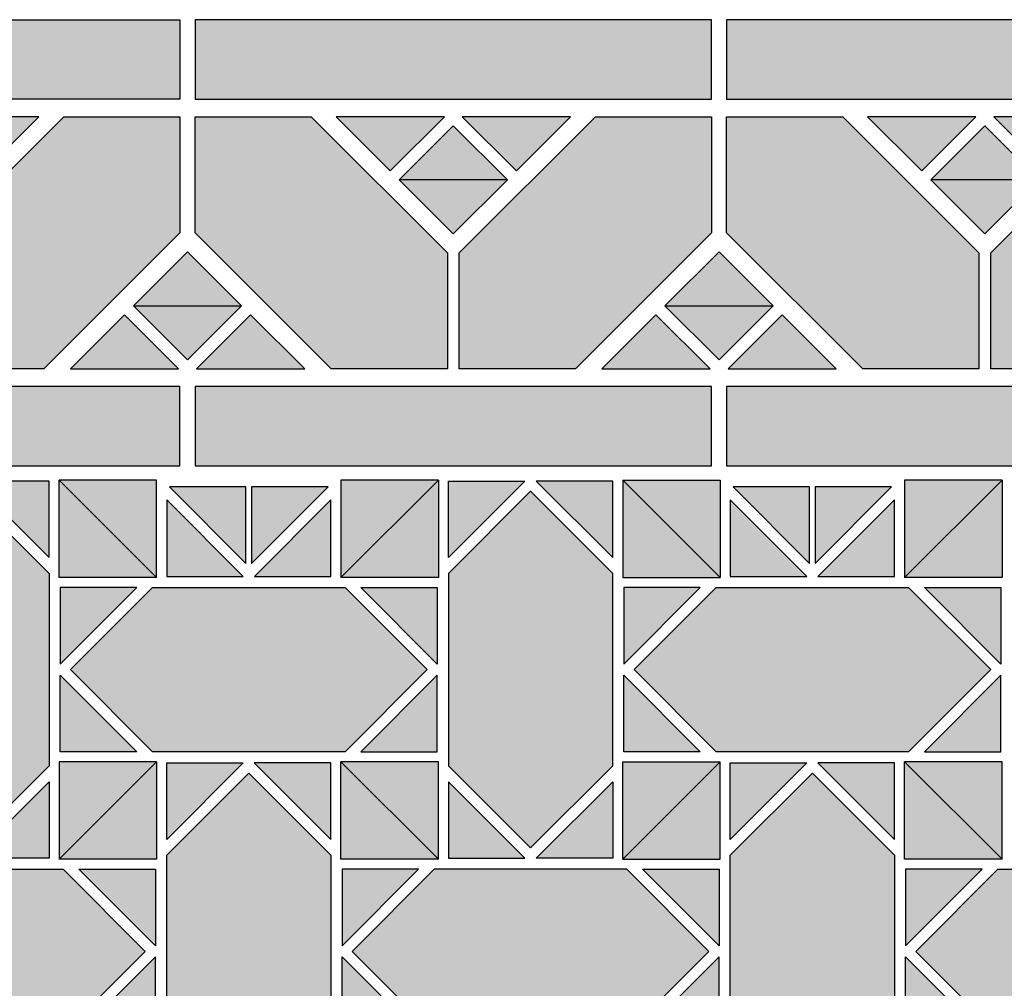
# Model space of a CAD drawing. Units: millimetres. Extents: x 0 to 1041, y -36 to 1005.
# Drawn here: x 260 to 521, y 749 to 1005 of the extents above; entities that cross this region are included whole.
import ezdxf

# ---------------------------------------------------------------- set-up
doc = ezdxf.new("R2010")
doc.units = ezdxf.units.MM
for name, color, linetype in [('TC_11', 145, 'Continuous'), ('TC_16', 254, 'Continuous'), ('TC_18', 8, 'Continuous'), ('TC_19', 23, 'Continuous'), ('TC_20', 27, 'Continuous'), ('TC_21', 43, 'Continuous')]:
    doc.layers.add(name, color=color, linetype=linetype)
doc.layers.add('TC_OUTLINE', color=7, linetype='Continuous', lineweight=30)

# ---------------------------------------------------------------- blocks, each defined once
blk = doc.blocks.new('V-DUBAI-B1')
at = {"layer": 'TC_11'}
h = blk.add_hatch(color=256, dxfattribs=at)
h.dxf.hatch_style = 2
h.paths.add_polyline_path([(0, 118), (136.5, 118), (136.5, 97), (0, 97)])
h = blk.add_hatch(color=256, dxfattribs=at)
h.dxf.hatch_style = 2
h.paths.add_polyline_path([(140.5, 97), (277, 97), (277, 118), (140.5, 118)])
h = blk.add_hatch(color=256, dxfattribs=at)
h.dxf.hatch_style = 2
h.paths.add_polyline_path([(281, 97), (417.5, 97), (417.5, 118), (281, 118)])
h = blk.add_hatch(color=256, dxfattribs=at)
h.dxf.hatch_style = 2
h.paths.add_polyline_path([(0, 0), (136.5, 0), (136.5, 21), (0, 21)])
h = blk.add_hatch(color=256, dxfattribs=at)
h.dxf.hatch_style = 2
h.paths.add_polyline_path([(140.5, 0), (277, 0), (277, 21), (140.5, 21)])
h = blk.add_hatch(color=256, dxfattribs=at)
h.dxf.hatch_style = 2
h.paths.add_polyline_path([(281, 0), (417.5, 0), (417.5, 21), (281, 21)])
at = {"layer": 'TC_16'}
h = blk.add_hatch(color=256, dxfattribs=at)
h.dxf.hatch_style = 2
h.paths.add_polyline_path([(194.45, 75.67), (223.05, 75.67), (208.75, 89.97)])
h = blk.add_hatch(color=256, dxfattribs=at)
h.dxf.hatch_style = 2
h.paths.add_polyline_path([(334.95, 75.67), (363.55, 75.67), (349.25, 89.97)])
h = blk.add_hatch(color=256, dxfattribs=at)
h.dxf.hatch_style = 2
h.paths.add_polyline_path([(208.75, 61.37), (223.05, 75.67), (194.45, 75.67)])
h = blk.add_hatch(color=256, dxfattribs=at)
h.dxf.hatch_style = 2
h.paths.add_polyline_path([(349.25, 61.37), (363.55, 75.67), (334.95, 75.67)])
h = blk.add_hatch(color=256, dxfattribs=at)
h.dxf.hatch_style = 2
h.paths.add_polyline_path([(138.5, 56.63), (124.2, 42.33), (152.8, 42.33)])
h = blk.add_hatch(color=256, dxfattribs=at)
h.dxf.hatch_style = 2
h.paths.add_polyline_path([(279, 56.63), (264.7, 42.33), (293.3, 42.33)])
h = blk.add_hatch(color=256, dxfattribs=at)
h.dxf.hatch_style = 2
h.paths.add_polyline_path([(152.8, 42.33), (124.2, 42.33), (138.5, 28.03)])
h = blk.add_hatch(color=256, dxfattribs=at)
h.dxf.hatch_style = 2
h.paths.add_polyline_path([(293.3, 42.33), (264.7, 42.33), (279, 28.03)])
at = {"layer": 'TC_18'}
h = blk.add_hatch(color=256, dxfattribs=at)
h.dxf.hatch_style = 2
h.paths.add_polyline_path([(84.92, 78.04), (99.22, 92.34), (70.62, 92.34)])
h = blk.add_hatch(color=256, dxfattribs=at)
h.dxf.hatch_style = 2
h.paths.add_polyline_path([(225.42, 78.04), (239.72, 92.34), (211.12, 92.34)])
h = blk.add_hatch(color=256, dxfattribs=at)
h.dxf.hatch_style = 2
h.paths.add_polyline_path([(365.92, 78.04), (380.22, 92.34), (351.62, 92.34)])
h = blk.add_hatch(color=256, dxfattribs=at)
h.dxf.hatch_style = 2
h.paths.add_polyline_path([(121.83, 39.96), (107.53, 25.66), (136.13, 25.66)])
h = blk.add_hatch(color=256, dxfattribs=at)
h.dxf.hatch_style = 2
h.paths.add_polyline_path([(262.33, 39.96), (248.03, 25.66), (276.63, 25.66)])
at = {"layer": 'TC_19'}
h = blk.add_hatch(color=256, dxfattribs=at)
h.dxf.hatch_style = 2
h.paths.add_polyline_path([(192.08, 78.04), (206.38, 92.34), (177.78, 92.34)])
h = blk.add_hatch(color=256, dxfattribs=at)
h.dxf.hatch_style = 2
h.paths.add_polyline_path([(332.58, 78.04), (346.88, 92.34), (318.28, 92.34)])
h = blk.add_hatch(color=256, dxfattribs=at)
h.dxf.hatch_style = 2
h.paths.add_polyline_path([(155.17, 39.96), (140.87, 25.66), (169.47, 25.66)])
h = blk.add_hatch(color=256, dxfattribs=at)
h.dxf.hatch_style = 2
h.paths.add_polyline_path([(295.67, 39.96), (281.37, 25.66), (309.97, 25.66)])
at = {"layer": 'TC_20'}
h = blk.add_hatch(color=256, dxfattribs=at)
h.dxf.hatch_style = 2
h.paths.add_polyline_path([(69.82, 56.35), (69.82, 25.66), (100.51, 25.66), (136.5, 61.65), (136.5, 92.34), (105.81, 92.34)])
h = blk.add_hatch(color=256, dxfattribs=at)
h.dxf.hatch_style = 2
h.paths.add_polyline_path([(210.32, 56.35), (210.32, 25.66), (241.01, 25.66), (277, 61.65), (277, 92.34), (246.31, 92.34)])
h = blk.add_hatch(color=256, dxfattribs=at)
h.dxf.hatch_style = 2
h.paths.add_polyline_path([(350.82, 56.35), (350.82, 25.66), (381.51, 25.66), (417.5, 61.65), (417.5, 92.34), (386.81, 92.34)])
at = {"layer": 'TC_21'}
h = blk.add_hatch(color=256, dxfattribs=at)
h.dxf.hatch_style = 2
h.paths.add_polyline_path([(171.19, 92.34), (140.5, 92.34), (140.5, 61.65), (176.49, 25.66), (207.18, 25.66), (207.18, 56.35)])
h = blk.add_hatch(color=256, dxfattribs=at)
h.dxf.hatch_style = 2
h.paths.add_polyline_path([(311.69, 92.34), (281, 92.34), (281, 61.65), (316.99, 25.66), (347.68, 25.66), (347.68, 56.35)])
at = {"layer": 'TC_OUTLINE'}
for points in [[(0, 118), (136.5, 118), (136.5, 97), (0, 97)], [(140.5, 97), (277, 97), (277, 118), (140.5, 118)], [(281, 97), (417.5, 97), (417.5, 118), (281, 118)], [(100.51, 25.66), (69.82, 25.66), (69.82, 56.35), (105.81, 92.34), (136.5, 92.34), (136.5, 61.65)], [(140.5, 61.65), (140.5, 92.34), (171.19, 92.34), (207.18, 56.35), (207.18, 25.66), (176.49, 25.66)], [(241.01, 25.66), (210.32, 25.66), (210.32, 56.35), (246.31, 92.34), (277, 92.34), (277, 61.65)], [(281, 61.65), (281, 92.34), (311.69, 92.34), (347.68, 56.35), (347.68, 25.66), (316.99, 25.66)], [(381.51, 25.66), (350.82, 25.66), (350.82, 56.35), (386.81, 92.34), (417.5, 92.34), (417.5, 61.65)], [(0, 0), (136.5, 0), (136.5, 21), (0, 21)], [(140.5, 0), (277, 0), (277, 21), (140.5, 21)], [(281, 0), (417.5, 0), (417.5, 21), (281, 21)]]:
    blk.add_lwpolyline(points, close=True, dxfattribs=at)
for points in [[(84.92, 78.04), (99.22, 92.34), (70.62, 92.34), (84.92, 78.04)], [(192.08, 78.04), (206.38, 92.34), (177.78, 92.34), (192.08, 78.04)], [(225.42, 78.04), (239.72, 92.34), (211.12, 92.34), (225.42, 78.04)], [(332.58, 78.04), (346.88, 92.34), (318.28, 92.34), (332.58, 78.04)], [(365.92, 78.04), (380.22, 92.34), (351.62, 92.34), (365.92, 78.04)], [(208.75, 89.97), (223.05, 75.67), (194.45, 75.67), (208.75, 89.97)], [(349.25, 89.97), (363.55, 75.67), (334.95, 75.67), (349.25, 89.97)], [(208.75, 61.37), (223.05, 75.67), (194.45, 75.67), (208.75, 61.37)], [(349.25, 61.37), (363.55, 75.67), (334.95, 75.67), (349.25, 61.37)], [(138.5, 56.63), (124.2, 42.33), (152.8, 42.33), (138.5, 56.63)], [(279, 56.63), (264.7, 42.33), (293.3, 42.33), (279, 56.63)], [(138.5, 28.03), (124.2, 42.33), (152.8, 42.33), (138.5, 28.03)], [(279, 28.03), (264.7, 42.33), (293.3, 42.33), (279, 28.03)], [(121.83, 39.96), (107.53, 25.66), (136.13, 25.66), (121.83, 39.96)], [(155.17, 39.96), (140.87, 25.66), (169.47, 25.66), (155.17, 39.96)], [(262.33, 39.96), (248.03, 25.66), (276.63, 25.66), (262.33, 39.96)], [(295.67, 39.96), (281.37, 25.66), (309.97, 25.66), (295.67, 39.96)]]:
    blk.add_lwpolyline(points, dxfattribs=at)
blk = doc.blocks.new('V-DUBAI-1')
at = {"layer": 'TC_11'}
h = blk.add_hatch(color=256, dxfattribs=at)
h.dxf.hatch_style = 2
h.paths.add_polyline_path([(146.04, 451.94), (146.04, 472.17), (125.82, 472.17)])
h = blk.add_hatch(color=256, dxfattribs=at)
h.dxf.hatch_style = 2
h.paths.add_polyline_path([(169.21, 444.02), (148.99, 444.02), (148.99, 423.8)])
at = {"layer": 'TC_16'}
h = blk.add_hatch(color=256, dxfattribs=at)
h.dxf.hatch_style = 2
h.paths.add_polyline_path([(174.47, 472.45), (148.7, 472.45), (174.47, 446.68)])
h = blk.add_hatch(color=256, dxfattribs=at)
h.dxf.hatch_style = 2
h.paths.add_polyline_path([(174.47, 446.68), (148.7, 472.45), (148.7, 446.68)])
h = blk.add_hatch(color=256, dxfattribs=at)
h.dxf.hatch_style = 2
h.paths.add_polyline_path([(174.47, 397.96), (148.7, 372.19), (174.47, 372.19)])
h = blk.add_hatch(color=256, dxfattribs=at)
h.dxf.hatch_style = 2
h.paths.add_polyline_path([(148.7, 397.96), (148.7, 372.19), (174.47, 397.96)])
at = {"layer": 'TC_18'}
h = blk.add_hatch(color=256, dxfattribs=at)
h.dxf.hatch_style = 2
h.paths.add_polyline_path([(248.68, 444.02), (228.46, 444.02), (248.68, 423.8)])
h = blk.add_hatch(color=256, dxfattribs=at)
h.dxf.hatch_style = 2
h.paths.add_polyline_path([(148.99, 400.62), (169.21, 400.62), (148.99, 420.84)])
h = blk.add_hatch(color=256, dxfattribs=at)
h.dxf.hatch_style = 2
h.paths.add_polyline_path([(177.14, 397.67), (177.14, 377.45), (197.36, 397.67)])
h = blk.add_hatch(color=256, dxfattribs=at)
h.dxf.hatch_style = 2
h.paths.add_polyline_path([(146.04, 372.48), (146.04, 392.7), (125.82, 372.48)])
h = blk.add_hatch(color=256, dxfattribs=at)
h.dxf.hatch_style = 2
h.paths.add_polyline_path([(174.19, 369.53), (153.96, 369.53), (174.19, 349.3)])
at = {"layer": 'TC_19'}
h = blk.add_hatch(color=256, dxfattribs=at)
h.dxf.hatch_style = 2
h.paths.add_polyline_path([(248.68, 400.62), (228.46, 400.62), (248.68, 420.84)])
h = blk.add_hatch(color=256, dxfattribs=at)
h.dxf.hatch_style = 2
h.paths.add_polyline_path([(220.54, 377.45), (220.54, 397.67), (200.31, 397.67)])
h = blk.add_hatch(color=256, dxfattribs=at)
h.dxf.hatch_style = 2
h.paths.add_polyline_path([(174.19, 326.13), (153.96, 326.13), (174.19, 346.35)])
at = {"layer": 'TC_20'}
h = blk.add_hatch(color=256, dxfattribs=at)
h.dxf.hatch_style = 2
h.paths.add_polyline_path([(102.64, 396.87), (124.34, 375.17), (146.04, 396.87), (146.04, 447.77), (124.34, 469.47), (102.64, 447.77)])
h = blk.add_hatch(color=256, dxfattribs=at)
h.dxf.hatch_style = 2
h.paths.add_polyline_path([(177.14, 322.38), (198.84, 300.68), (220.54, 322.38), (220.54, 373.28), (198.84, 394.98), (177.14, 373.28)])
at = {"layer": 'TC_21'}
h = blk.add_hatch(color=256, dxfattribs=at)
h.dxf.hatch_style = 2
h.paths.add_polyline_path([(224.29, 444.02), (173.39, 444.02), (151.69, 422.32), (173.39, 400.62), (224.29, 400.62), (245.99, 422.32)])
h = blk.add_hatch(color=256, dxfattribs=at)
h.dxf.hatch_style = 2
h.paths.add_polyline_path([(149.79, 369.53), (98.89, 369.53), (77.19, 347.83), (98.89, 326.13), (149.79, 326.13), (171.49, 347.83)])
at = {"layer": 'TC_OUTLINE'}
for points in [[(146.04, 472.17), (125.82, 472.17), (146.04, 451.94), (146.04, 472.17)], [(174.47, 446.68), (174.47, 472.45), (148.7, 472.45), (174.47, 446.68)], [(174.47, 446.68), (148.7, 446.68), (148.7, 472.45), (174.47, 446.68)], [(148.99, 444.02), (148.99, 423.8), (169.21, 444.02), (148.99, 444.02)], [(248.68, 444.02), (248.68, 423.8), (228.46, 444.02), (248.68, 444.02)], [(148.99, 400.62), (148.99, 420.84), (169.21, 400.62), (148.99, 400.62)], [(248.68, 400.62), (248.68, 420.84), (228.46, 400.62), (248.68, 400.62)], [(174.47, 397.96), (174.47, 372.19), (148.7, 372.19), (174.47, 397.96)], [(174.47, 397.96), (148.7, 397.96), (148.7, 372.19), (174.47, 397.96)], [(177.14, 397.67), (197.36, 397.67), (177.14, 377.45), (177.14, 397.67)], [(220.54, 397.67), (200.31, 397.67), (220.54, 377.45), (220.54, 397.67)], [(146.04, 372.48), (125.82, 372.48), (146.04, 392.7), (146.04, 372.48)], [(174.19, 369.53), (174.19, 349.3), (153.96, 369.53), (174.19, 369.53)], [(174.19, 326.13), (174.19, 346.35), (153.96, 326.13), (174.19, 326.13)]]:
    blk.add_lwpolyline(points, dxfattribs=at)
for points in [[(102.64, 447.77), (124.34, 469.47), (146.04, 447.77), (146.04, 396.87), (124.34, 375.17), (102.64, 396.87)], [(224.29, 444.02), (245.99, 422.32), (224.29, 400.62), (173.39, 400.62), (151.69, 422.32), (173.39, 444.02)], [(220.54, 322.38), (198.84, 300.68), (177.14, 322.38), (177.14, 373.28), (198.84, 394.98), (220.54, 373.28)], [(98.89, 326.13), (77.19, 347.83), (98.89, 369.53), (149.79, 369.53), (171.49, 347.83), (149.79, 326.13)]]:
    blk.add_lwpolyline(points, close=True, dxfattribs=at)
blk = doc.blocks.new('V-DUBAI-2')
at = {"layer": 'TC_11'}
h = blk.add_hatch(color=256, dxfattribs=at)
h.dxf.hatch_style = 2
h.paths.add_polyline_path([(174.19, 444.02), (153.96, 444.02), (174.19, 423.8)])
h = blk.add_hatch(color=256, dxfattribs=at)
h.dxf.hatch_style = 2
h.paths.add_polyline_path([(74.5, 400.62), (94.72, 400.62), (74.5, 420.84)])
h = blk.add_hatch(color=256, dxfattribs=at)
h.dxf.hatch_style = 2
h.paths.add_polyline_path([(102.64, 397.67), (102.64, 377.45), (122.86, 397.67)])
h = blk.add_hatch(color=256, dxfattribs=at)
h.dxf.hatch_style = 2
h.paths.add_polyline_path([(71.55, 372.48), (71.55, 392.7), (51.32, 372.48)])
h = blk.add_hatch(color=256, dxfattribs=at)
h.dxf.hatch_style = 2
h.paths.add_polyline_path([(99.69, 369.53), (79.47, 369.53), (99.69, 349.3)])
h = blk.add_hatch(color=256, dxfattribs=at)
h.dxf.hatch_style = 2
h.paths.add_polyline_path([(0, 326.13), (20.22, 326.13), (0, 346.35)])
at = {"layer": 'TC_16'}
h = blk.add_hatch(color=256, dxfattribs=at)
h.dxf.hatch_style = 2
h.paths.add_polyline_path([(25.48, 446.68), (-0.29, 446.68), (25.48, 472.45)])
h = blk.add_hatch(color=256, dxfattribs=at)
h.dxf.hatch_style = 2
h.paths.add_polyline_path([(25.48, 472.45), (-0.29, 446.68), (-0.29, 472.45)])
h = blk.add_hatch(color=256, dxfattribs=at)
h.dxf.hatch_style = 2
h.paths.add_polyline_path([(74.21, 472.45), (99.98, 446.68), (74.21, 446.68)])
h = blk.add_hatch(color=256, dxfattribs=at)
h.dxf.hatch_style = 2
h.paths.add_polyline_path([(99.98, 472.45), (99.98, 446.68), (74.21, 472.45)])
h = blk.add_hatch(color=256, dxfattribs=at)
h.dxf.hatch_style = 2
h.paths.add_polyline_path([(174.47, 446.68), (148.7, 446.68), (174.47, 472.45)])
h = blk.add_hatch(color=256, dxfattribs=at)
h.dxf.hatch_style = 2
h.paths.add_polyline_path([(174.47, 472.45), (148.7, 446.68), (148.7, 472.45)])
h = blk.add_hatch(color=256, dxfattribs=at)
h.dxf.hatch_style = 2
h.paths.add_polyline_path([(25.48, 397.96), (-0.29, 397.96), (25.48, 372.19)])
h = blk.add_hatch(color=256, dxfattribs=at)
h.dxf.hatch_style = 2
h.paths.add_polyline_path([(25.48, 372.19), (-0.29, 397.96), (-0.29, 372.19)])
h = blk.add_hatch(color=256, dxfattribs=at)
h.dxf.hatch_style = 2
h.paths.add_polyline_path([(74.21, 372.19), (99.98, 397.96), (74.21, 397.96)])
h = blk.add_hatch(color=256, dxfattribs=at)
h.dxf.hatch_style = 2
h.paths.add_polyline_path([(99.98, 372.19), (99.98, 397.96), (74.21, 372.19)])
h = blk.add_hatch(color=256, dxfattribs=at)
h.dxf.hatch_style = 2
h.paths.add_polyline_path([(174.47, 397.96), (148.7, 397.96), (174.47, 372.19)])
h = blk.add_hatch(color=256, dxfattribs=at)
h.dxf.hatch_style = 2
h.paths.add_polyline_path([(174.47, 372.19), (148.7, 397.96), (148.7, 372.19)])
at = {"layer": 'TC_18'}
h = blk.add_hatch(color=256, dxfattribs=at)
h.dxf.hatch_style = 2
h.paths.add_polyline_path([(28.15, 472.17), (28.15, 451.94), (48.37, 472.17)])
h = blk.add_hatch(color=256, dxfattribs=at)
h.dxf.hatch_style = 2
h.paths.add_polyline_path([(174.19, 400.62), (153.96, 400.62), (174.19, 420.84)])
h = blk.add_hatch(color=256, dxfattribs=at)
h.dxf.hatch_style = 2
h.paths.add_polyline_path([(146.04, 377.45), (146.04, 397.67), (125.82, 397.67)])
h = blk.add_hatch(color=256, dxfattribs=at)
h.dxf.hatch_style = 2
h.paths.add_polyline_path([(169.21, 369.53), (148.99, 369.53), (148.99, 349.3)])
h = blk.add_hatch(color=256, dxfattribs=at)
h.dxf.hatch_style = 2
h.paths.add_polyline_path([(99.69, 326.13), (79.47, 326.13), (99.69, 346.35)])
at = {"layer": 'TC_19'}
h = blk.add_hatch(color=256, dxfattribs=at)
h.dxf.hatch_style = 2
h.paths.add_polyline_path([(71.55, 451.94), (71.55, 472.17), (51.32, 472.17)])
h = blk.add_hatch(color=256, dxfattribs=at)
h.dxf.hatch_style = 2
h.paths.add_polyline_path([(94.72, 444.02), (74.5, 444.02), (74.5, 423.8)])
h = blk.add_hatch(color=256, dxfattribs=at)
h.dxf.hatch_style = 2
h.paths.add_polyline_path([(28.15, 392.7), (28.15, 372.48), (48.37, 372.48)])
h = blk.add_hatch(color=256, dxfattribs=at)
h.dxf.hatch_style = 2
h.paths.add_polyline_path([(20.22, 369.53), (0, 369.53), (0, 349.3)])
h = blk.add_hatch(color=256, dxfattribs=at)
h.dxf.hatch_style = 2
h.paths.add_polyline_path([(148.99, 326.13), (169.21, 326.13), (148.99, 346.35)])
at = {"layer": 'TC_20'}
h = blk.add_hatch(color=256, dxfattribs=at)
h.dxf.hatch_style = 2
h.paths.add_polyline_path([(28.15, 396.87), (49.85, 375.17), (71.55, 396.87), (71.55, 447.77), (49.85, 469.47), (28.15, 447.77)])
h = blk.add_hatch(color=256, dxfattribs=at)
h.dxf.hatch_style = 2
h.paths.add_polyline_path([(102.64, 322.38), (124.34, 300.68), (146.04, 322.38), (146.04, 373.28), (124.34, 394.98), (102.64, 373.28)])
at = {"layer": 'TC_21'}
h = blk.add_hatch(color=256, dxfattribs=at)
h.dxf.hatch_style = 2
h.paths.add_polyline_path([(149.79, 444.02), (98.89, 444.02), (77.19, 422.32), (98.89, 400.62), (149.79, 400.62), (171.49, 422.32)])
h = blk.add_hatch(color=256, dxfattribs=at)
h.dxf.hatch_style = 2
h.paths.add_polyline_path([(75.3, 369.53), (24.4, 369.53), (2.7, 347.83), (24.4, 326.13), (75.3, 326.13), (97, 347.83)])
h = blk.add_hatch(color=256, dxfattribs=at)
h.dxf.hatch_style = 2
h.paths.add_polyline_path([(224.29, 369.53), (173.39, 369.53), (151.69, 347.83), (173.39, 326.13), (224.29, 326.13), (245.99, 347.83)])
at = {"layer": 'TC_OUTLINE'}
for points in [[(25.48, 472.45), (25.48, 446.68), (-0.29, 446.68), (25.48, 472.45)], [(25.48, 472.45), (-0.29, 472.45), (-0.29, 446.68), (25.48, 472.45)], [(28.15, 472.17), (48.37, 472.17), (28.15, 451.94), (28.15, 472.17)], [(71.55, 472.17), (51.32, 472.17), (71.55, 451.94), (71.55, 472.17)], [(74.21, 472.45), (74.21, 446.68), (99.98, 446.68), (74.21, 472.45)], [(74.21, 472.45), (99.98, 472.45), (99.98, 446.68), (74.21, 472.45)], [(174.47, 472.45), (174.47, 446.68), (148.7, 446.68), (174.47, 472.45)], [(174.47, 472.45), (148.7, 472.45), (148.7, 446.68), (174.47, 472.45)], [(74.5, 444.02), (74.5, 423.8), (94.72, 444.02), (74.5, 444.02)], [(174.19, 444.02), (174.19, 423.8), (153.96, 444.02), (174.19, 444.02)], [(74.5, 400.62), (74.5, 420.84), (94.72, 400.62), (74.5, 400.62)], [(174.19, 400.62), (174.19, 420.84), (153.96, 400.62), (174.19, 400.62)], [(25.48, 372.19), (25.48, 397.96), (-0.29, 397.96), (25.48, 372.19)], [(25.48, 372.19), (-0.29, 372.19), (-0.29, 397.96), (25.48, 372.19)], [(74.21, 372.19), (74.21, 397.96), (99.98, 397.96), (74.21, 372.19)], [(74.21, 372.19), (99.98, 372.19), (99.98, 397.96), (74.21, 372.19)], [(102.64, 397.67), (122.86, 397.67), (102.64, 377.45), (102.64, 397.67)], [(146.04, 397.67), (125.82, 397.67), (146.04, 377.45), (146.04, 397.67)], [(174.47, 372.19), (174.47, 397.96), (148.7, 397.96), (174.47, 372.19)], [(174.47, 372.19), (148.7, 372.19), (148.7, 397.96), (174.47, 372.19)], [(28.15, 372.48), (48.37, 372.48), (28.15, 392.7), (28.15, 372.48)], [(71.55, 372.48), (51.32, 372.48), (71.55, 392.7), (71.55, 372.48)], [(0, 369.53), (0, 349.3), (20.22, 369.53), (0, 369.53)], [(99.69, 369.53), (99.69, 349.3), (79.47, 369.53), (99.69, 369.53)], [(148.99, 369.53), (148.99, 349.3), (169.21, 369.53), (148.99, 369.53)], [(0, 326.13), (0, 346.35), (20.22, 326.13), (0, 326.13)], [(99.69, 326.13), (99.69, 346.35), (79.47, 326.13), (99.69, 326.13)], [(148.99, 326.13), (148.99, 346.35), (169.21, 326.13), (148.99, 326.13)]]:
    blk.add_lwpolyline(points, dxfattribs=at)
for points in [[(28.15, 396.87), (49.85, 375.17), (71.55, 396.87), (71.55, 447.77), (49.85, 469.47), (28.15, 447.77)], [(98.89, 400.62), (77.19, 422.32), (98.89, 444.02), (149.79, 444.02), (171.49, 422.32), (149.79, 400.62)], [(102.64, 373.28), (124.34, 394.98), (146.04, 373.28), (146.04, 322.38), (124.34, 300.68), (102.64, 322.38)], [(24.4, 369.53), (2.7, 347.83), (24.4, 326.13), (75.3, 326.13), (97, 347.83), (75.3, 369.53)], [(224.29, 369.53), (245.99, 347.83), (224.29, 326.13), (173.39, 326.13), (151.69, 347.83), (173.39, 369.53)]]:
    blk.add_lwpolyline(points, close=True, dxfattribs=at)
blk = doc.blocks.new('TR1-4D18')
at = {"layer": 'TC_18'}
h = blk.add_hatch(color=256, dxfattribs=at)
h.dxf.hatch_style = 1
h.paths.add_polyline_path([(0, 20.22), (0, 0), (20.22, 0)])
at = {"layer": 'TC_OUTLINE'}
blk.add_lwpolyline([(0, 0), (20.22, 0), (0, 20.22), (0, 0)], dxfattribs=at)
blk = doc.blocks.new('TR1-4D19')
at = {"layer": 'TC_19'}
h = blk.add_hatch(color=256, dxfattribs=at)
h.dxf.hatch_style = 1
h.paths.add_polyline_path([(0, 20.22), (0, 0), (20.22, 0)])
at = {"layer": 'TC_OUTLINE'}
blk.add_lwpolyline([(0, 0), (20.22, 0), (0, 20.22), (0, 0)], dxfattribs=at)
blk = doc.blocks.new('TR1-4D11')
at = {"layer": 'TC_11'}
h = blk.add_hatch(color=256, dxfattribs=at)
h.dxf.hatch_style = 1
h.paths.add_polyline_path([(0, 20.22), (0, 0), (20.22, 0)])
at = {"layer": 'TC_OUTLINE'}
blk.add_lwpolyline([(0, 0), (20.22, 0), (0, 20.22), (0, 0)], dxfattribs=at)
blk = doc.blocks.new('TR1-4D20')
at = {"layer": 'TC_20'}
h = blk.add_hatch(color=256, dxfattribs=at)
h.dxf.hatch_style = 1
h.paths.add_polyline_path([(0, 20.22), (0, 0), (20.22, 0)])
at = {"layer": 'TC_OUTLINE'}
blk.add_lwpolyline([(0, 0), (20.22, 0), (0, 20.22), (0, 0)], dxfattribs=at)

msp = doc.modelspace()

# ---------------------------------------------------------------- block references
for name, p in [('V-DUBAI-B1', (166.16, 887.16)), ('V-DUBAI-1', (122, 410.99)), ('V-DUBAI-2', (345.49, 410.99)), ('TR1-4D11', (299.14, 857.96)), ('TR1-4D19', (448.13, 857.96))]:
    msp.add_blockref(name, p)
for name, p, rotation in [('TR1-4D20', (320.1, 881.62), 180), ('TR1-4D20', (321.57, 881.62), 270), ('TR1-4D20', (469.09, 881.62), 180), ('TR1-4D20', (470.56, 881.62), 270), ('TR1-4D18', (342.54, 857.96), 90), ('TR1-4D11', (491.53, 857.96), 90)]:
    msp.add_blockref(name, p, dxfattribs=dict(rotation=rotation))

doc.saveas('drawing.dxf')
